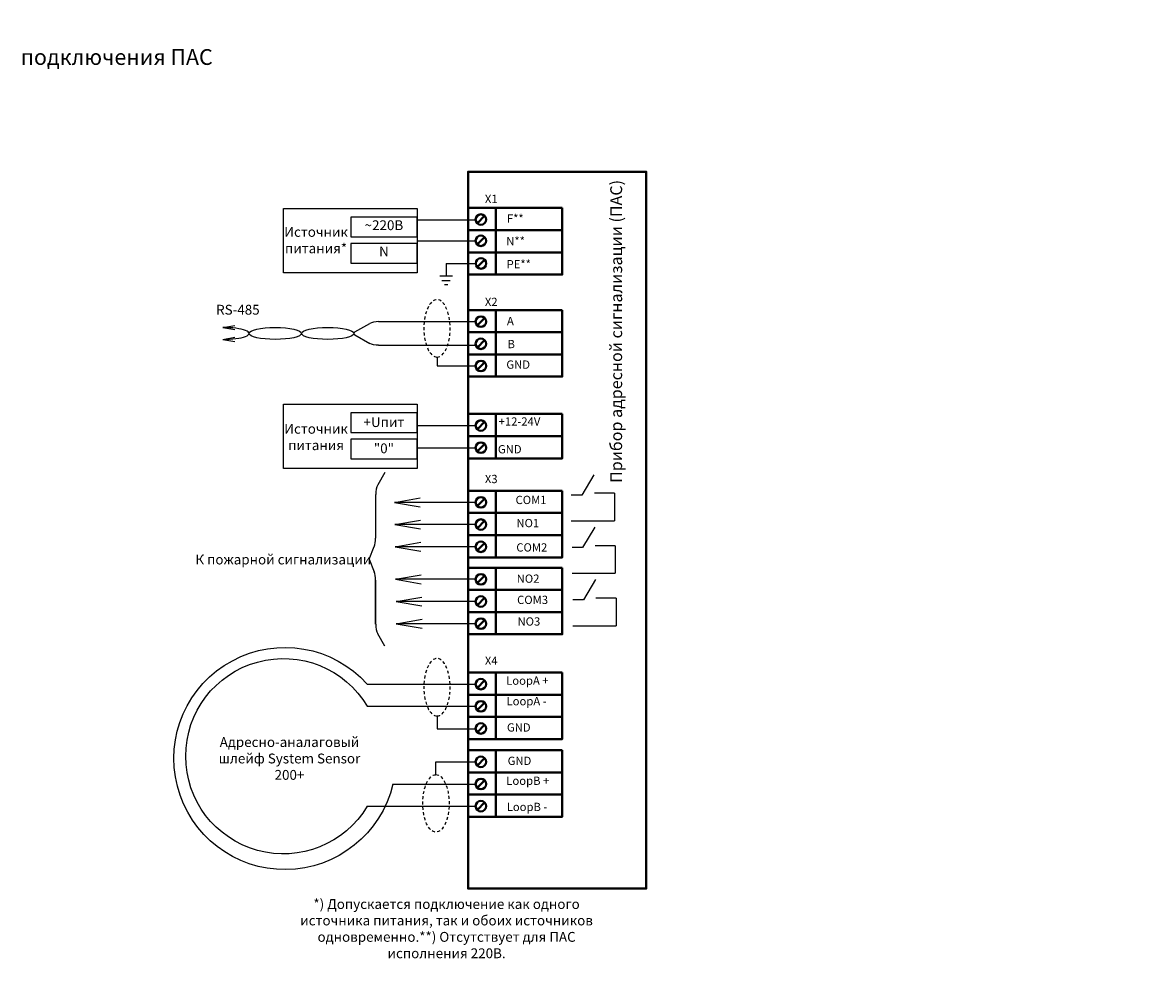
# Model space of a CAD drawing. Units: millimetres. Extents: x 2846 to 4389, y -1223 to -631.
# Drawn here: x 3044 to 3331, y -1223 to -986 of the extents above; entities that cross this region are included whole.
import ezdxf

# ---------------------------------------------------------------- set-up
doc = ezdxf.new("R2010")
doc.units = ezdxf.units.MM
doc.linetypes.add('JIS_02_0.7', pattern=[1.35, 0.75, -0.6])
for name, color, linetype, lineweight in [('линии', 7, 'Continuous', 25), ('Сигнал-20', 1, 'Continuous', 40), ('Текст', 7, 'Continuous', 25), ('Элементы', 1, 'Continuous', 25)]:
    doc.layers.add(name, color=color, linetype=linetype, lineweight=lineweight)
doc.layers.add('Размеры', color=7, linetype='Continuous')
doc.styles.get("Standard").update_dxf_attribs({"font": 'arial.ttf', "height": 3})

msp = doc.modelspace()

# ---------------------------------------------------------------- linework, layer by layer
at = {"layer": 'линии'}
for p, q in [((3143.9, -1035.86), (3158.75, -1035.86)), ((3143.9, -1041.19), (3158.75, -1041.19)), ((3151.24, -1046.94), (3158.78, -1046.94)), ((3151.24, -1046.94), (3151.24, -1050.25)), ((3152.87, -1050.2), (3149.61, -1050.2)), ((3150.19, -1051.3), (3152.29, -1051.3)), ((3150.81, -1052.3), (3151.68, -1052.3)), ((3094.49, -1063.21), (3097.58, -1062.67)), ((3134.07, -1061.73), (3158.75, -1061.73)), ((3094.47, -1066.25), (3097.56, -1065.71)), ((3094.49, -1063.21), (3097.58, -1063.74)), ((3094.47, -1066.25), (3097.56, -1066.78)), ((3134.07, -1067.73), (3158.84, -1067.73)), ((3148.94, -1070.74), (3148.94, -1072.99)), ((3148.94, -1072.99), (3158.75, -1072.99)), ((3143.9, -1088.12), (3158.75, -1088.12)), ((3143.97, -1093.75), (3158.75, -1093.75)), ((3183.04, -1112.32), (3194.03, -1112.32)), ((3183.24, -1125.65), (3194.22, -1125.65)), ((3183.44, -1138.98), (3194.42, -1138.98)), ((3131.21, -1153.78), (3158.75, -1153.78)), ((3131.2, -1159.42), (3158.75, -1159.42)), ((3148.93, -1161.86), (3148.93, -1165.13)), ((3148.93, -1165.13), (3158.75, -1165.13)), ((3148.66, -1173.53), (3158.75, -1173.53)), ((3148.66, -1176.79), (3148.66, -1173.53)), ((3137.73, -1179.16), (3158.75, -1179.16)), ((3131.2, -1184.79), (3158.75, -1184.79))]:
    msp.add_line(p, q, dxfattribs=at)
at = {"layer": 'линии', "color": 0}
for p, q in [((3185.74, -1105.76), (3183.04, -1105.76)), ((3194.03, -1105.3), (3188.93, -1105.3)), ((3185.94, -1119.09), (3183.24, -1119.09)), ((3194.22, -1118.63), (3189.13, -1118.63)), ((3194.42, -1131.95), (3189.32, -1131.95)), ((3186.14, -1132.42), (3183.44, -1132.42))]:
    msp.add_line(p, q, dxfattribs=at)
at = {"layer": 'линии', "color": 5}
for p, q in [((3138.12, -1107.63), (3144.67, -1106.5)), ((3158.75, -1107.63), (3138.12, -1107.63)), ((3138.12, -1107.63), (3144.67, -1108.76)), ((3138.23, -1113.26), (3144.77, -1112.14)), ((3138.23, -1113.26), (3144.77, -1114.39)), ((3158.75, -1113.26), (3138.23, -1113.26)), ((3138.31, -1118.9), (3144.86, -1117.77)), ((3138.31, -1118.9), (3144.86, -1120.02)), ((3158.75, -1118.9), (3138.31, -1118.9)), ((3138.37, -1127.17), (3144.91, -1126.05)), ((3138.37, -1127.17), (3144.91, -1128.3)), ((3158.75, -1127.17), (3138.37, -1127.17)), ((3138.51, -1132.81), (3145.05, -1131.68)), ((3138.51, -1132.81), (3145.05, -1133.93)), ((3158.75, -1132.81), (3138.51, -1132.81)), ((3138.58, -1138.44), (3145.12, -1137.31)), ((3138.58, -1138.44), (3145.12, -1139.57)), ((3158.75, -1138.44), (3138.58, -1138.44))]:
    msp.add_line(p, q, dxfattribs=at)
at = {"layer": 'линии', "color": 1, "lineweight": 40}
for points in [[(3156.82, -1023.65), (3202.08, -1023.65), (3202.08, -1205.72), (3156.82, -1205.72)], [(3202.08, -1023.65), (3156.82, -1023.65), (3156.82, -1205.72), (3202.08, -1205.72)]]:
    msp.add_lwpolyline(points, close=True, dxfattribs=at)
at = {"layer": 'линии'}
for points in [[(3143.9, -1049.37), (3109.9, -1049.37), (3109.9, -1033.02), (3143.9, -1033.02)], [(3143.9, -1099.04), (3109.9, -1099.04), (3109.9, -1082.69), (3143.9, -1082.69)]]:
    msp.add_lwpolyline(points, close=True, dxfattribs=at)
at = {"layer": 'линии', "transparency": 33554684}
for points in [[(3137.73, -1179.16, -4.059977), (3131.21, -1153.78, -0.862431)], [(3131.2, -1184.79, -3.637091), (3131.2, -1159.42, -2.414214)]]:
    msp.add_lwpolyline(points, format="xyb", dxfattribs=at)
at = {"layer": 'линии', "linetype": 'JIS_02_0.7', "extrusion": (0, 0, -1)}
for centre in [(3148.93, -1063.44), (3148.93, -1154.57)]:
    msp.add_ellipse(centre, major_axis=(0, -7.3), ratio=0.458361, dxfattribs=at)
at = {"layer": 'линии'}
msp.add_ellipse((3094.49, -1064.73), major_axis=(6.67, 0), ratio=0.227972, start_param=4.712389, end_param=7.853982, dxfattribs=at)
for centre in [(3107.83, -1064.73), (3121.16, -1064.73)]:
    msp.add_ellipse(centre, major_axis=(6.67, 0), ratio=0.227972, dxfattribs=at)
at = {"layer": 'линии', "linetype": 'JIS_02_0.7'}
msp.add_ellipse((3148.66, -1184.08), major_axis=(0, 7.3), ratio=0.458361, dxfattribs=at)
at = {"layer": 'Размеры'}
for p, q in [((3128.05, -1064.34), (3131.85, -1062.2)), ((3128.05, -1065.12), (3131.85, -1067.26)), ((3135.65, -1100.01), (3133.86, -1103.19)), ((3133.34, -1105.66), (3133.34, -1116.76)), ((3131.71, -1122.06), (3132.98, -1118.88)), ((3131.71, -1122.06), (3132.98, -1125.24)), ((3133.34, -1138.54), (3133.34, -1127.36)), ((3133.34, -1127.36), (3133.34, -1138.54)), ((3135.65, -1144.19), (3133.86, -1141.02))]:
    msp.add_line(p, q, dxfattribs=at)
msp.add_arc((3128.27, -1064.73), 0.45, 119.3965, 240.6035, dxfattribs=at)
for centre, major_axis, start_param, end_param in [((3134.07, -1062.91), (-2.78, 0), 4.712389, 5.639236), ((3134.65, -1105.66), (0, -3.09), 3.785542, 4.712389), ((3132.03, -1116.76), (0, -3.09), 0.813255, 1.570796), ((3132.03, -1127.36), (0, -3.09), 1.570796, 2.328337), ((3134.65, -1138.54), (0, -3.09), 4.712389, 5.639236)]:
    msp.add_ellipse(centre, major_axis=major_axis, ratio=0.422938, start_param=start_param, end_param=end_param, dxfattribs=at)
at = {"layer": 'Размеры', "extrusion": (0, 0, -1)}
msp.add_ellipse((3134.07, -1066.55), major_axis=(-2.78, 0), ratio=0.422938, start_param=4.712389, end_param=5.639236, dxfattribs=at)
at = {"layer": 'Сигнал-20'}
for p, q in [((3159.26, -1036.62), (3160.9, -1034.98)), ((3159.26, -1042.01), (3160.9, -1040.37)), ((3159.29, -1047.76), (3160.93, -1046.12)), ((3159.26, -1062.55), (3160.9, -1060.91)), ((3159.26, -1068.18), (3160.9, -1066.54)), ((3159.26, -1073.81), (3160.9, -1072.17)), ((3159.26, -1088.94), (3160.9, -1087.3)), ((3159.26, -1094.57), (3160.9, -1092.93)), ((3159.26, -1108.45), (3160.9, -1106.81)), ((3159.26, -1114.08), (3160.9, -1112.44)), ((3159.26, -1119.72), (3160.9, -1118.08)), ((3159.26, -1127.99), (3160.9, -1126.35)), ((3159.26, -1133.63), (3160.9, -1131.99)), ((3159.26, -1139.26), (3160.9, -1137.62)), ((3159.26, -1154.61), (3160.9, -1152.97)), ((3159.26, -1160.24), (3160.9, -1158.6)), ((3159.26, -1165.87), (3160.9, -1164.23)), ((3159.26, -1174.35), (3160.9, -1172.71)), ((3159.26, -1179.98), (3160.9, -1178.34)), ((3159.26, -1185.61), (3160.9, -1183.97))]:
    msp.add_line(p, q, dxfattribs=at)
for points in [[(3163.84, -1032.86), (3156.82, -1032.86), (3156.82, -1038.5), (3163.84, -1038.5)], [(3180.75, -1032.86), (3163.84, -1032.86), (3163.84, -1038.5), (3180.75, -1038.5)], [(3163.84, -1038.5), (3156.82, -1038.5), (3156.82, -1044.13), (3163.84, -1044.13)], [(3180.75, -1038.5), (3163.84, -1038.5), (3163.84, -1044.13), (3180.75, -1044.13)], [(3163.84, -1044.13), (3156.82, -1044.13), (3156.82, -1049.76), (3163.84, -1049.76)], [(3180.75, -1044.13), (3163.84, -1044.13), (3163.84, -1049.76), (3180.75, -1049.76)], [(3163.84, -1058.79), (3156.82, -1058.79), (3156.82, -1064.43), (3163.84, -1064.43)], [(3180.75, -1058.79), (3163.84, -1058.79), (3163.84, -1064.43), (3180.75, -1064.43)], [(3163.84, -1064.43), (3156.82, -1064.43), (3156.82, -1070.06), (3163.84, -1070.06)], [(3180.75, -1064.43), (3163.84, -1064.43), (3163.84, -1070.06), (3180.75, -1070.06)], [(3163.84, -1070.06), (3156.82, -1070.06), (3156.82, -1075.69), (3163.84, -1075.69)], [(3180.75, -1070.06), (3163.84, -1070.06), (3163.84, -1075.69), (3180.75, -1075.69)], [(3163.84, -1085.18), (3156.82, -1085.18), (3156.82, -1090.82), (3163.84, -1090.82)], [(3180.75, -1085.18), (3163.84, -1085.18), (3163.84, -1090.82), (3180.75, -1090.82)], [(3163.84, -1090.82), (3156.82, -1090.82), (3156.82, -1096.45), (3163.84, -1096.45)], [(3180.75, -1090.82), (3163.84, -1090.82), (3163.84, -1096.45), (3180.75, -1096.45)], [(3163.84, -1104.7), (3156.82, -1104.7), (3156.82, -1110.33), (3163.84, -1110.33)], [(3180.75, -1104.7), (3163.84, -1104.7), (3163.84, -1110.33), (3180.75, -1110.33)], [(3163.84, -1110.33), (3156.82, -1110.33), (3156.82, -1115.96), (3163.84, -1115.96)], [(3180.75, -1110.33), (3163.84, -1110.33), (3163.84, -1115.96), (3180.75, -1115.96)], [(3163.84, -1115.96), (3156.82, -1115.96), (3156.82, -1121.59), (3163.84, -1121.59)], [(3180.75, -1115.96), (3163.84, -1115.96), (3163.84, -1121.59), (3180.75, -1121.59)], [(3163.84, -1124.24), (3156.82, -1124.24), (3156.82, -1129.87), (3163.84, -1129.87)], [(3180.75, -1124.24), (3163.84, -1124.24), (3163.84, -1129.87), (3180.75, -1129.87)], [(3163.84, -1129.87), (3156.82, -1129.87), (3156.82, -1135.5), (3163.84, -1135.5)], [(3180.75, -1129.87), (3163.84, -1129.87), (3163.84, -1135.5), (3180.75, -1135.5)], [(3163.84, -1135.5), (3156.82, -1135.5), (3156.82, -1141.14), (3163.84, -1141.14)], [(3180.75, -1135.5), (3163.84, -1135.5), (3163.84, -1141.14), (3180.75, -1141.14)], [(3163.84, -1150.85), (3156.82, -1150.85), (3156.82, -1156.48), (3163.84, -1156.48)], [(3180.75, -1150.85), (3163.84, -1150.85), (3163.84, -1156.48), (3180.75, -1156.48)], [(3163.84, -1156.48), (3156.82, -1156.48), (3156.82, -1162.12), (3163.84, -1162.12)], [(3180.75, -1156.48), (3163.84, -1156.48), (3163.84, -1162.12), (3180.75, -1162.12)], [(3163.84, -1162.12), (3156.82, -1162.12), (3156.82, -1167.75), (3163.84, -1167.75)], [(3180.75, -1162.12), (3163.84, -1162.12), (3163.84, -1167.75), (3180.75, -1167.75)], [(3163.84, -1170.59), (3156.82, -1170.59), (3156.82, -1176.22), (3163.84, -1176.22)], [(3180.75, -1170.59), (3163.84, -1170.59), (3163.84, -1176.22), (3180.75, -1176.22)], [(3163.84, -1176.22), (3156.82, -1176.22), (3156.82, -1181.86), (3163.84, -1181.86)], [(3180.75, -1176.22), (3163.84, -1176.22), (3163.84, -1181.86), (3180.75, -1181.86)], [(3163.84, -1181.86), (3156.82, -1181.86), (3156.82, -1187.49), (3163.84, -1187.49)], [(3180.75, -1181.86), (3163.84, -1181.86), (3163.84, -1187.49), (3180.75, -1187.49)]]:
    msp.add_lwpolyline(points, close=True, dxfattribs=at)
at = {"layer": 'Сигнал-20', "color": 0, "lineweight": 25}
for points in [[(3143.9, -1035.23), (3126.99, -1035.23), (3126.99, -1040.23), (3143.9, -1040.23)], [(3143.9, -1041.89), (3126.99, -1041.89), (3126.99, -1046.89), (3143.9, -1046.89)], [(3143.9, -1084.9), (3126.99, -1084.9), (3126.99, -1089.9), (3143.9, -1089.9)], [(3143.9, -1091.56), (3126.99, -1091.56), (3126.99, -1096.56), (3143.9, -1096.56)]]:
    msp.add_lwpolyline(points, close=True, dxfattribs=at)
at = {"layer": 'Сигнал-20'}
for centre in [(3160.08, -1035.8), (3160.08, -1041.19), (3160.11, -1046.94), (3160.08, -1061.73), (3160.08, -1067.36), (3160.08, -1072.99), (3160.08, -1088.12), (3160.08, -1093.75), (3160.08, -1107.63), (3160.08, -1113.26), (3160.08, -1118.9), (3160.08, -1127.17), (3160.08, -1132.81), (3160.08, -1138.44), (3160.08, -1153.79), (3160.08, -1159.42), (3160.08, -1165.05), (3160.08, -1173.53), (3160.08, -1179.16), (3160.08, -1184.79)]:
    msp.add_circle(centre, 1.34, dxfattribs=at)
at = {"layer": 'Элементы', "color": 0}
for p, q in [((3188.8, -1100.6), (3185.74, -1105.76)), ((3194.03, -1105.3), (3194.03, -1112.32)), ((3189, -1113.93), (3185.94, -1119.09)), ((3194.22, -1118.63), (3194.22, -1125.65)), ((3189.2, -1127.25), (3186.14, -1132.42)), ((3194.42, -1131.95), (3194.42, -1138.98))]:
    msp.add_line(p, q, dxfattribs=at)

# ---------------------------------------------------------------- texts
at = {"layer": 'Текст'}
for s, insert, char_height, width, attachment_point in [('\\pi92.764;Схема подключения ПАС', (3043.13, -985.86), 4, 255.5921, 1), ('X1', (3161.09, -1029.51), 2.1, 0.4701, 1), ('F**', (3166.7, -1034.49), 2.1, 0.4701, 1), ('~220B', (3135.44, -1037.57), 2.5, 16.9093, 5), ('Источник питания*', (3118.19, -1041.35), 2.5, 17.8379, 5), ('N**', (3166.51, -1040.23), 2.1, 0.4701, 1), ('N', (3135.44, -1044.23), 2.5, 16.9093, 5), ('PE**', (3166.61, -1046.1), 2.1, 0.4701, 1), ('X2', (3161.09, -1055.66), 2.1, 0.4701, 1), ('RS-485 ', (3098.33, -1059.03), 2.5, 14.2413, 5), ('A', (3166.7, -1060.53), 2.1, 0.4701, 1), ('B', (3166.84, -1066.37), 2.1, 0.4701, 1), ('GND', (3166.55, -1071.59), 2.1, 0.4701, 1), ('{\\fArial|b0|i0|c0|p34;+U\\fArial|b0|i0|c204|p34;пит}', (3135.44, -1087.25), 2.5, 16.9093, 5), ('+12-24V', (3164.59, -1086.04), 2.1, 0.4701, 1), ('{\\fArial|b0|i0|c204|p34;Источник питания}', (3118.19, -1091.03), 2.5, 17.8379, 5), ('{\\fArial|b0|i0|c204|p34;"0"}', (3135.44, -1093.91), 2.5, 16.9093, 5), ('GND', (3164.41, -1093.09), 2.1, 0.4701, 1), ('X3', (3161.09, -1100.64), 2.1, 0.4701, 1), ('COM1', (3168.89, -1105.96), 2.1, 0.4701, 1), ('NO1', (3169.11, -1111.84), 2.1, 0.4701, 1), ('COM2', (3169.08, -1118.02), 2.1, 0.4701, 1), ('{\\fArial|b0|i0|c204|p34;К пожарной сигнализации}', (3109.87, -1122.14), 2.5, 55.4592, 5), ('NO2', (3169.18, -1125.95), 2.1, 0.4701, 1), ('COM3', (3169.28, -1131.34), 2.1, 0.4701, 1), ('NO3', (3169.38, -1136.83), 2.1, 0.4701, 1), ('X4', (3161.09, -1146.78), 2.1, 0.4701, 1), ('LoopA +', (3166.5, -1151.85), 2.1, 12.2334, 1), ('LoopA -', (3166.6, -1157.07), 2.1, 12.2334, 1), ('GND', (3166.7, -1163.74), 2.1, 12.2334, 1), ('Адресно-аналаговый \\Pшлейф System Sensor\\P200+', (3111.44, -1173), 2.5, 55.4592, 5), ('GND', (3166.88, -1172.22), 2.1, 12.2334, 1), ('LoopB +', (3166.54, -1177.28), 2.1, 12.2334, 1), ('LoopB -', (3166.64, -1183.92), 2.1, 12.2334, 1), ('*) Допускается подключение как одного источника питания, так и обоих источников одновременно.\\P**) Отсутствует для ПАС исполнения 220В.', (3151.36, -1216.22), 2.5, 84.0974, 5)]:
    msp.add_mtext(s, dxfattribs=dict(at, insert=insert, char_height=char_height, width=width, attachment_point=attachment_point))
at = {"layer": 'Текст', "insert": (3192.96, -1102.68), "char_height": 3, "width": 96.8597, "attachment_point": 1, "rotation": 90}
msp.add_mtext('Прибор адресной сигнализации (ПАС)', dxfattribs=at)

doc.saveas('drawing.dxf')
